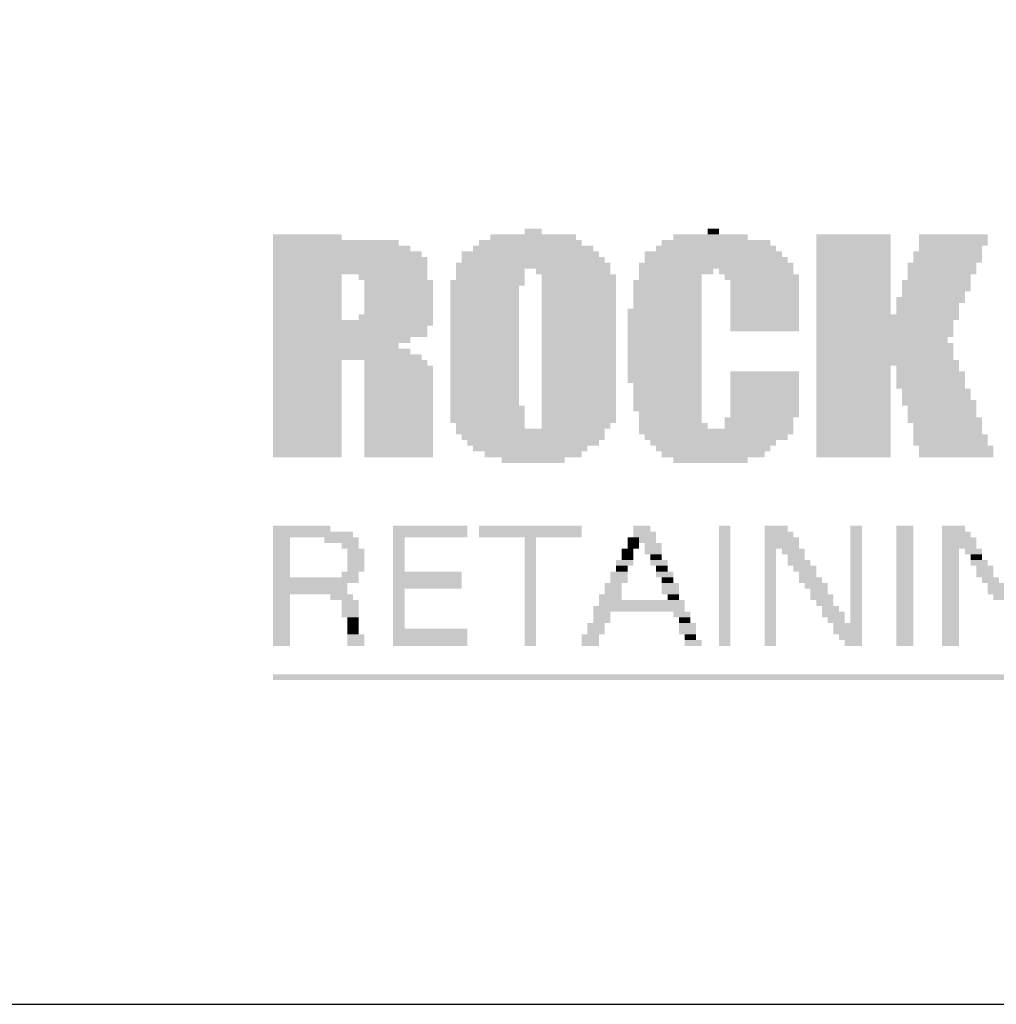
# Model space of a CAD drawing. Extents: x 0 to 204, y 0 to 132.
# Drawn here: x 101 to 113, y 0 to 11 of the extents above; entities that cross this region are included whole.
import ezdxf

# ---------------------------------------------------------------- set-up
doc = ezdxf.new("R2010")
doc.units = 0
doc.header["$LTSCALE"] = 2
doc.header["$MEASUREMENT"] = 0
doc.layers.get('0').update_dxf_attribs({"linetype": 'CONTINUOUS'})
doc.styles.get("Standard").update_dxf_attribs({"font": 'GOTHIC.TTF'})

# ---------------------------------------------------------------- blocks, each defined once
blk = doc.blocks.new('*U12', base_point=(165, 350))
at = {"color": 142}
for points in [[(208.32, 458.88), (211.2, 458.88), (208.32, 457.92), (211.2, 457.92)], [(239.04, 458.88), (240.96, 458.88), (239.04, 457.92), (240.96, 457.92)], [(166.08, 457.92), (177.6, 457.92), (166.08, 456.96), (177.6, 456.96)], [(166.08, 456.96), (187.2, 456.96), (166.08, 456), (187.2, 456)], [(200.64, 456.96), (217.92, 456.96), (200.64, 456), (217.92, 456)], [(202.56, 457.92), (216.96, 457.92), (202.56, 456.96), (216.96, 456.96)], [(231.36, 456.96), (249.6, 456.96), (231.36, 456), (249.6, 456)], [(233.28, 457.92), (245.76, 457.92), (233.28, 456.96), (245.76, 456.96)], [(257.28, 457.92), (269.76, 457.92), (257.28, 443.52), (269.76, 443.52)], [(274.56, 457.92), (286.08, 457.92), (274.56, 456), (286.08, 456)], [(166.08, 456), (189.12, 456), (166.08, 455.04), (189.12, 455.04)], [(166.08, 455.04), (191.04, 455.04), (166.08, 454.08), (191.04, 454.08)], [(197.76, 455.04), (220.8, 455.04), (197.76, 454.08), (220.8, 454.08)], [(199.68, 456), (219.84, 456), (199.68, 455.04), (219.84, 455.04)], [(228.48, 455.04), (251.52, 455.04), (228.48, 454.08), (251.52, 454.08)], [(230.4, 456), (250.56, 456), (230.4, 455.04), (250.56, 455.04)], [(273.6, 455.04), (285.12, 455.04), (273.6, 453.12), (285.12, 453.12)], [(274.56, 456), (285.12, 456), (274.56, 455.04), (285.12, 455.04)], [(166.08, 454.08), (192, 454.08), (166.08, 451.2), (192, 451.2)], [(196.8, 453.12), (222.72, 453.12), (196.8, 452.16), (222.72, 452.16)], [(197.76, 454.08), (221.76, 454.08), (197.76, 453.12), (221.76, 453.12)], [(227.52, 453.12), (253.44, 453.12), (227.52, 452.16), (253.44, 452.16)], [(228.48, 454.08), (252.48, 454.08), (228.48, 453.12), (252.48, 453.12)], [(272.64, 453.12), (284.16, 453.12), (272.64, 451.2), (284.16, 451.2)], [(196.8, 452.16), (208.32, 452.16), (196.8, 451.2), (208.32, 451.2)], [(210.24, 452.16), (222.72, 452.16), (210.24, 451.2), (222.72, 451.2)], [(227.52, 452.16), (240, 452.16), (227.52, 451.2), (240, 451.2)], [(240.96, 452.16), (253.44, 452.16), (240.96, 451.2), (253.44, 451.2)], [(166.08, 451.2), (177.6, 451.2), (166.08, 448.32), (177.6, 448.32)], [(180.48, 451.2), (192, 451.2), (180.48, 450.24), (192, 450.24)], [(181.44, 450.24), (192.96, 450.24), (181.44, 448.32), (192.96, 448.32)], [(195.84, 450.24), (208.32, 450.24), (195.84, 449.28), (208.32, 449.28)], [(196.8, 451.2), (208.32, 451.2), (196.8, 450.24), (208.32, 450.24)], [(211.2, 451.2), (223.68, 451.2), (211.2, 450.24), (223.68, 450.24)], [(211.2, 450.24), (223.68, 450.24), (211.2, 448.32), (223.68, 448.32)], [(226.56, 450.24), (238.08, 450.24), (226.56, 448.32), (238.08, 448.32)], [(227.52, 451.2), (238.08, 451.2), (227.52, 450.24), (238.08, 450.24)], [(241.92, 451.2), (254.4, 451.2), (241.92, 450.24), (254.4, 450.24)], [(242.88, 450.24), (254.4, 450.24), (242.88, 448.32), (254.4, 448.32)], [(271.68, 450.24), (283.2, 450.24), (271.68, 448.32), (283.2, 448.32)], [(272.64, 451.2), (283.2, 451.2), (272.64, 450.24), (283.2, 450.24)], [(166.08, 448.32), (177.6, 448.32), (166.08, 447.36), (177.6, 447.36)], [(181.44, 448.32), (192.96, 448.32), (181.44, 447.36), (192.96, 447.36)], [(195.84, 449.28), (207.36, 449.28), (195.84, 448.32), (207.36, 448.32)], [(195.84, 448.32), (207.36, 448.32), (195.84, 442.56), (207.36, 442.56)], [(211.2, 448.32), (223.68, 448.32), (211.2, 442.56), (223.68, 442.56)], [(226.56, 448.32), (238.08, 448.32), (226.56, 447.36), (238.08, 447.36)], [(242.88, 448.32), (254.4, 448.32), (242.88, 447.36), (254.4, 447.36)], [(271.68, 448.32), (282.24, 448.32), (271.68, 447.36), (282.24, 447.36)], [(166.08, 447.36), (177.6, 447.36), (166.08, 446.4), (177.6, 446.4)], [(181.44, 447.36), (192.96, 447.36), (181.44, 446.4), (192.96, 446.4)], [(226.56, 447.36), (238.08, 447.36), (226.56, 445.44), (238.08, 445.44)], [(242.88, 447.36), (254.4, 447.36), (242.88, 445.44), (254.4, 445.44)], [(270.72, 447.36), (282.24, 447.36), (270.72, 446.4), (282.24, 446.4)], [(166.08, 446.4), (177.6, 446.4), (166.08, 443.52), (177.6, 443.52)], [(181.44, 446.4), (192.96, 446.4), (181.44, 444.48), (192.96, 444.48)], [(225.6, 445.44), (238.08, 445.44), (225.6, 444.48), (238.08, 444.48)], [(242.88, 445.44), (254.4, 445.44), (242.88, 444.48), (254.4, 444.48)], [(270.72, 446.4), (281.28, 446.4), (270.72, 444.48), (281.28, 444.48)], [(166.08, 443.52), (192.96, 443.52), (166.08, 442.56), (192.96, 442.56)], [(180.48, 444.48), (192.96, 444.48), (180.48, 443.52), (192.96, 443.52)], [(225.6, 444.48), (238.08, 444.48), (225.6, 441.6), (238.08, 441.6)], [(242.88, 444.48), (254.4, 444.48), (242.88, 441.6), (254.4, 441.6)], [(257.28, 443.52), (280.32, 443.52), (257.28, 440.64), (280.32, 440.64)], [(269.76, 444.48), (281.28, 444.48), (269.76, 443.52), (281.28, 443.52)], [(166.08, 442.56), (192, 442.56), (166.08, 441.6), (192, 441.6)], [(166.08, 441.6), (192, 441.6), (166.08, 440.64), (192, 440.64)], [(195.84, 442.56), (207.36, 442.56), (195.84, 435.84), (207.36, 435.84)], [(211.2, 442.56), (223.68, 442.56), (211.2, 435.84), (223.68, 435.84)], [(225.6, 441.6), (238.08, 441.6), (225.6, 434.88), (238.08, 434.88)], [(166.08, 440.64), (189.12, 440.64), (166.08, 439.68), (189.12, 439.68)], [(257.28, 440.64), (279.36, 440.64), (257.28, 439.68), (279.36, 439.68)], [(166.08, 439.68), (187.2, 439.68), (166.08, 438.72), (187.2, 438.72)], [(166.08, 438.72), (189.12, 438.72), (166.08, 437.76), (189.12, 437.76)], [(257.28, 439.68), (280.32, 439.68), (257.28, 436.8), (280.32, 436.8)], [(166.08, 437.76), (191.04, 437.76), (166.08, 436.8), (191.04, 436.8)], [(166.08, 436.8), (177.6, 436.8), (166.08, 435.84), (177.6, 435.84)], [(181.44, 436.8), (192, 436.8), (181.44, 435.84), (192, 435.84)], [(257.28, 436.8), (269.76, 436.8), (257.28, 420.48), (269.76, 420.48)], [(269.76, 436.8), (281.28, 436.8), (269.76, 435.84), (281.28, 435.84)], [(166.08, 435.84), (177.6, 435.84), (166.08, 432.96), (177.6, 432.96)], [(181.44, 435.84), (192.96, 435.84), (181.44, 432.96), (192.96, 432.96)], [(195.84, 435.84), (207.36, 435.84), (195.84, 431.04), (207.36, 431.04)], [(211.2, 435.84), (223.68, 435.84), (211.2, 431.04), (223.68, 431.04)], [(225.6, 434.88), (238.08, 434.88), (225.6, 433.92), (238.08, 433.92)], [(242.88, 434.88), (254.4, 434.88), (242.88, 433.92), (254.4, 433.92)], [(270.72, 435.84), (281.28, 435.84), (270.72, 434.88), (281.28, 434.88)], [(270.72, 434.88), (282.24, 434.88), (270.72, 432), (282.24, 432)], [(225.6, 433.92), (238.08, 433.92), (225.6, 432.96), (238.08, 432.96)], [(242.88, 433.92), (254.4, 433.92), (242.88, 430.08), (254.4, 430.08)], [(166.08, 432.96), (177.6, 432.96), (166.08, 430.08), (177.6, 430.08)], [(181.44, 432.96), (192.96, 432.96), (181.44, 430.08), (192.96, 430.08)], [(226.56, 432.96), (238.08, 432.96), (226.56, 430.08), (238.08, 430.08)], [(271.68, 432), (283.2, 432), (271.68, 430.08), (283.2, 430.08)], [(166.08, 430.08), (177.6, 430.08), (166.08, 420.48), (177.6, 420.48)], [(181.44, 430.08), (192.96, 430.08), (181.44, 420.48), (192.96, 420.48)], [(195.84, 431.04), (207.36, 431.04), (195.84, 429.12), (207.36, 429.12)], [(211.2, 431.04), (223.68, 431.04), (211.2, 428.16), (223.68, 428.16)], [(226.56, 430.08), (238.08, 430.08), (226.56, 428.16), (238.08, 428.16)], [(242.88, 430.08), (254.4, 430.08), (242.88, 427.2), (254.4, 427.2)], [(271.68, 430.08), (284.16, 430.08), (271.68, 429.12), (284.16, 429.12)], [(195.84, 429.12), (208.32, 429.12), (195.84, 428.16), (208.32, 428.16)], [(272.64, 429.12), (284.16, 429.12), (272.64, 427.2), (284.16, 427.2)], [(195.84, 428.16), (208.32, 428.16), (195.84, 427.2), (208.32, 427.2)], [(195.84, 427.2), (208.32, 427.2), (195.84, 426.24), (208.32, 426.24)], [(211.2, 428.16), (223.68, 428.16), (211.2, 427.2), (223.68, 427.2)], [(211.2, 427.2), (223.68, 427.2), (211.2, 426.24), (223.68, 426.24)], [(227.52, 428.16), (238.08, 428.16), (227.52, 426.24), (238.08, 426.24)], [(241.92, 427.2), (253.44, 427.2), (241.92, 426.24), (253.44, 426.24)], [(272.64, 427.2), (285.12, 427.2), (272.64, 426.24), (285.12, 426.24)], [(196.8, 426.24), (208.32, 426.24), (196.8, 425.28), (208.32, 425.28)], [(196.8, 425.28), (221.76, 425.28), (196.8, 424.32), (221.76, 424.32)], [(211.2, 426.24), (222.72, 426.24), (211.2, 425.28), (222.72, 425.28)], [(227.52, 426.24), (239.04, 426.24), (227.52, 425.28), (239.04, 425.28)], [(227.52, 425.28), (253.44, 425.28), (227.52, 424.32), (253.44, 424.32)], [(241.92, 426.24), (253.44, 426.24), (241.92, 425.28), (253.44, 425.28)], [(273.6, 426.24), (285.12, 426.24), (273.6, 424.32), (285.12, 424.32)], [(197.76, 424.32), (221.76, 424.32), (197.76, 423.36), (221.76, 423.36)], [(198.72, 423.36), (220.8, 423.36), (198.72, 422.4), (220.8, 422.4)], [(228.48, 424.32), (252.48, 424.32), (228.48, 423.36), (252.48, 423.36)], [(229.44, 423.36), (250.56, 423.36), (229.44, 422.4), (250.56, 422.4)], [(273.6, 424.32), (286.08, 424.32), (273.6, 422.4), (286.08, 422.4)], [(199.68, 422.4), (218.88, 422.4), (199.68, 421.44), (218.88, 421.44)], [(230.4, 422.4), (249.6, 422.4), (230.4, 421.44), (249.6, 421.44)], [(274.56, 422.4), (287.04, 422.4), (274.56, 420.48), (287.04, 420.48)], [(201.6, 421.44), (217.92, 421.44), (201.6, 420.48), (217.92, 420.48)], [(204.48, 420.48), (215.04, 420.48), (204.48, 419.52), (215.04, 419.52)], [(231.36, 421.44), (248.64, 421.44), (231.36, 420.48), (248.64, 420.48)], [(233.28, 420.48), (245.76, 420.48), (233.28, 419.52), (245.76, 419.52)]]:
    blk.add_solid(points, dxfattribs=at)
at = {"color": 250}
for points in [[(166.08, 408.96), (175.68, 408.96), (166.08, 408), (175.68, 408)], [(186.24, 408.96), (198.72, 408.96), (186.24, 407.04), (198.72, 407.04)], [(200.64, 408.96), (217.92, 408.96), (200.64, 407.04), (217.92, 407.04)], [(226.56, 408.96), (229.44, 408.96), (226.56, 408), (229.44, 408)], [(240.96, 408.96), (242.88, 408.96), (240.96, 388.8), (242.88, 388.8)], [(248.64, 408.96), (252.48, 408.96), (248.64, 408), (252.48, 408)], [(263.04, 408.96), (264.96, 408.96), (263.04, 406.08), (264.96, 406.08)], [(270.72, 408.96), (273.6, 408.96), (270.72, 388.8), (273.6, 388.8)], [(278.4, 408.96), (282.24, 408.96), (278.4, 408), (282.24, 408)], [(166.08, 408), (179.52, 408), (166.08, 407.04), (179.52, 407.04)], [(166.08, 407.04), (168.96, 407.04), (166.08, 406.08), (168.96, 406.08)], [(174.72, 407.04), (180.48, 407.04), (174.72, 406.08), (180.48, 406.08)], [(186.24, 407.04), (188.16, 407.04), (186.24, 401.28), (188.16, 401.28)], [(208.32, 407.04), (210.24, 407.04), (208.32, 388.8), (210.24, 388.8)], [(225.6, 407.04), (227.52, 407.04), (225.6, 405.12), (227.52, 405.12)], [(226.56, 408), (230.4, 408), (226.56, 407.04), (230.4, 407.04)], [(227.52, 407.04), (230.4, 407.04), (227.52, 406.08), (230.4, 406.08)], [(248.64, 408), (253.44, 408), (248.64, 407.04), (253.44, 407.04)], [(248.64, 407.04), (254.4, 407.04), (248.64, 406.08), (254.4, 406.08)], [(278.4, 408), (283.2, 408), (278.4, 407.04), (283.2, 407.04)], [(278.4, 407.04), (284.16, 407.04), (278.4, 406.08), (284.16, 406.08)], [(166.08, 406.08), (168.96, 406.08), (166.08, 404.16), (168.96, 404.16)], [(177.6, 406.08), (180.48, 406.08), (177.6, 405.12), (180.48, 405.12)], [(178.56, 405.12), (181.44, 405.12), (178.56, 404.16), (181.44, 404.16)], [(224.64, 405.12), (226.56, 405.12), (224.64, 403.2), (226.56, 403.2)], [(228.48, 406.08), (231.36, 406.08), (228.48, 404.16), (231.36, 404.16)], [(248.64, 406.08), (250.56, 406.08), (248.64, 391.68), (250.56, 391.68)], [(250.56, 406.08), (254.4, 406.08), (250.56, 405.12), (254.4, 405.12)], [(251.52, 405.12), (255.36, 405.12), (251.52, 404.16), (255.36, 404.16)], [(263.04, 406.08), (264.96, 406.08), (263.04, 391.68), (264.96, 391.68)], [(278.4, 406.08), (281.28, 406.08), (278.4, 391.68), (281.28, 391.68)], [(281.28, 406.08), (284.16, 406.08), (281.28, 405.12), (284.16, 405.12)], [(282.24, 405.12), (285.12, 405.12), (282.24, 404.16), (285.12, 404.16)], [(166.08, 404.16), (168.96, 404.16), (166.08, 403.2), (168.96, 403.2)], [(178.56, 404.16), (181.44, 404.16), (178.56, 403.2), (181.44, 403.2)], [(229.44, 404.16), (231.36, 404.16), (229.44, 403.2), (231.36, 403.2)], [(252.48, 404.16), (255.36, 404.16), (252.48, 403.2), (255.36, 403.2)], [(283.2, 404.16), (285.12, 404.16), (283.2, 403.2), (285.12, 403.2)], [(166.08, 403.2), (168.96, 403.2), (166.08, 400.32), (168.96, 400.32)], [(178.56, 403.2), (181.44, 403.2), (178.56, 401.28), (181.44, 401.28)], [(223.68, 403.2), (226.56, 403.2), (223.68, 402.24), (226.56, 402.24)], [(223.68, 402.24), (225.6, 402.24), (223.68, 401.28), (225.6, 401.28)], [(229.44, 403.2), (232.32, 403.2), (229.44, 402.24), (232.32, 402.24)], [(230.4, 402.24), (232.32, 402.24), (230.4, 401.28), (232.32, 401.28)], [(252.48, 403.2), (256.32, 403.2), (252.48, 402.24), (256.32, 402.24)], [(253.44, 402.24), (257.28, 402.24), (253.44, 401.28), (257.28, 401.28)], [(283.2, 403.2), (286.08, 403.2), (283.2, 402.24), (286.08, 402.24)], [(284.16, 402.24), (287.04, 402.24), (284.16, 400.32), (287.04, 400.32)], [(166.08, 400.32), (180.48, 400.32), (166.08, 399.36), (180.48, 399.36)], [(177.6, 401.28), (180.48, 401.28), (177.6, 400.32), (180.48, 400.32)], [(186.24, 401.28), (197.76, 401.28), (186.24, 398.4), (197.76, 398.4)], [(222.72, 401.28), (225.6, 401.28), (222.72, 399.36), (225.6, 399.36)], [(230.4, 401.28), (233.28, 401.28), (230.4, 400.32), (233.28, 400.32)], [(231.36, 400.32), (233.28, 400.32), (231.36, 399.36), (233.28, 399.36)], [(254.4, 401.28), (257.28, 401.28), (254.4, 400.32), (257.28, 400.32)], [(254.4, 400.32), (258.24, 400.32), (254.4, 399.36), (258.24, 399.36)], [(285.12, 400.32), (288, 400.32), (285.12, 399.36), (288, 399.36)], [(166.08, 399.36), (178.56, 399.36), (166.08, 398.4), (178.56, 398.4)], [(221.76, 399.36), (224.64, 399.36), (221.76, 397.44), (224.64, 397.44)], [(231.36, 399.36), (234.24, 399.36), (231.36, 397.44), (234.24, 397.44)], [(255.36, 399.36), (259.2, 399.36), (255.36, 398.4), (259.2, 398.4)], [(286.08, 399.36), (288.96, 399.36), (286.08, 397.44), (288.96, 397.44)], [(166.08, 398.4), (178.56, 398.4), (166.08, 397.44), (178.56, 397.44)], [(166.08, 397.44), (168.96, 397.44), (166.08, 396.48), (168.96, 396.48)], [(175.68, 397.44), (179.52, 397.44), (175.68, 396.48), (179.52, 396.48)], [(186.24, 398.4), (188.16, 398.4), (186.24, 391.68), (188.16, 391.68)], [(220.8, 397.44), (224.64, 397.44), (220.8, 396.48), (224.64, 396.48)], [(232.32, 397.44), (234.24, 397.44), (232.32, 396.48), (234.24, 396.48)], [(256.32, 398.4), (259.2, 398.4), (256.32, 397.44), (259.2, 397.44)], [(256.32, 397.44), (260.16, 397.44), (256.32, 396.48), (260.16, 396.48)], [(287.04, 397.44), (289.92, 397.44), (287.04, 396.48), (289.92, 396.48)], [(166.08, 396.48), (168.96, 396.48), (166.08, 394.56), (168.96, 394.56)], [(177.6, 396.48), (180.48, 396.48), (177.6, 394.56), (180.48, 394.56)], [(219.84, 395.52), (235.2, 395.52), (219.84, 394.56), (235.2, 394.56)], [(220.8, 396.48), (235.2, 396.48), (220.8, 395.52), (235.2, 395.52)], [(257.28, 396.48), (260.16, 396.48), (257.28, 395.52), (260.16, 395.52)], [(258.24, 395.52), (261.12, 395.52), (258.24, 394.56), (261.12, 394.56)], [(166.08, 394.56), (168.96, 394.56), (166.08, 391.68), (168.96, 391.68)], [(177.6, 394.56), (180.48, 394.56), (177.6, 393.6), (180.48, 393.6)], [(178.56, 393.6), (180.48, 393.6), (178.56, 391.68), (180.48, 391.68)], [(219.84, 394.56), (222.72, 394.56), (219.84, 392.64), (222.72, 392.64)], [(233.28, 394.56), (236.16, 394.56), (233.28, 393.6), (236.16, 393.6)], [(234.24, 393.6), (236.16, 393.6), (234.24, 392.64), (236.16, 392.64)], [(258.24, 394.56), (262.08, 394.56), (258.24, 393.6), (262.08, 393.6)], [(259.2, 393.6), (262.08, 393.6), (259.2, 392.64), (262.08, 392.64)], [(218.88, 392.64), (221.76, 392.64), (218.88, 390.72), (221.76, 390.72)], [(234.24, 392.64), (237.12, 392.64), (234.24, 390.72), (237.12, 390.72)], [(260.16, 392.64), (263.04, 392.64), (260.16, 391.68), (263.04, 391.68)], [(166.08, 391.68), (168.96, 391.68), (166.08, 388.8), (168.96, 388.8)], [(178.56, 391.68), (180.48, 391.68), (178.56, 390.72), (180.48, 390.72)], [(178.56, 390.72), (181.44, 390.72), (178.56, 388.8), (181.44, 388.8)], [(186.24, 391.68), (198.72, 391.68), (186.24, 388.8), (198.72, 388.8)], [(217.92, 390.72), (220.8, 390.72), (217.92, 388.8), (220.8, 388.8)], [(235.2, 390.72), (237.12, 390.72), (235.2, 389.76), (237.12, 389.76)], [(248.64, 391.68), (250.56, 391.68), (248.64, 388.8), (250.56, 388.8)], [(260.16, 391.68), (264.96, 391.68), (260.16, 390.72), (264.96, 390.72)], [(261.12, 390.72), (264.96, 390.72), (261.12, 389.76), (264.96, 389.76)], [(278.4, 391.68), (281.28, 391.68), (278.4, 388.8), (281.28, 388.8)], [(235.2, 389.76), (238.08, 389.76), (235.2, 388.8), (238.08, 388.8)], [(262.08, 389.76), (264.96, 389.76), (262.08, 388.8), (264.96, 388.8)], [(166.08, 384), (426.24, 384), (166.08, 383.04), (426.24, 383.04)]]:
    blk.add_solid(points, dxfattribs=at)
at = {"flags": 1}
for tag in ['2', '3', '4', '5', '7', '8', '9', '1', '6', '10', '11', '12', '13']:
    blk.add_attdef(tag, (165, 350), '', height=0.2, dxfattribs=at)

msp = doc.modelspace()

# ---------------------------------------------------------------- linework, layer by layer
at = {"color": 7, "lineweight": 30}
msp.add_lwpolyline([(0, 0), (204, 0), (204, 132), (0, 132)], close=True, dxfattribs=at)

# ---------------------------------------------------------------- block references
at = {"xscale": 0.06927213905871099, "yscale": 0.0692721390587181, "zscale": 0.06927213905872037}
msp.add_blockref('*U12', (104.311, 1.482, -9.351), dxfattribs=at)

doc.saveas('drawing.dxf')
